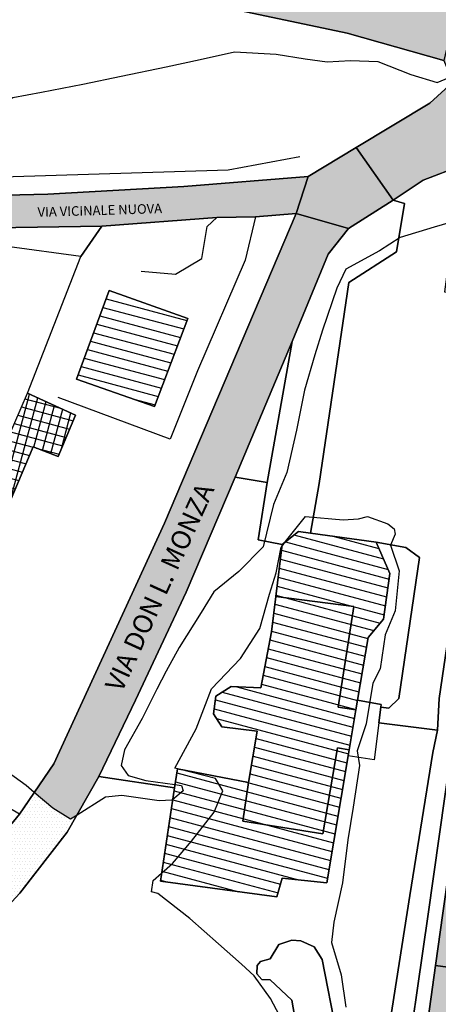
# Model space of a CAD drawing. Extents: x 519378 to 519946, y 5070018 to 5070402.
# Drawn here: x 519757 to 519803, y 5070210 to 5070320 of the extents above; entities that cross this region are included whole.
import ezdxf

# ---------------------------------------------------------------- set-up
doc = ezdxf.new("R2010")
doc.units = 0
doc.header["$MEASUREMENT"] = 0
doc.linetypes.add('CONTINUA', pattern=[0])
doc.layers.get('0').update_dxf_attribs({"linetype": 'CONTINUOUS'})
for name, color, linetype in [('BORDO', 1, 'CONTINUOUS'), ('LEGGERO2', 8, 'CONTINUOUS'), ('OMBRAPROSPETTI', 251, 'CONTINUOUS'), ('PUNTI-QUOTA', 1, 'CONTINUA'), ('STRADA', 8, 'CONTINUOUS')]:
    doc.layers.add(name, color=color, linetype=linetype)
doc.styles.add('ROMANS', font='romans.shx', dxfattribs={"width": 1.2, "bigfont": 'bigfont.shx'})
pattern_1 = [(345, (-1456.5662, 0), (0.2588190451, 0.96592582629), [])]
pattern_2 = [(0, (-1456.56625, 0), (0.1875, 0.375), [0, -0.375])]

msp = doc.modelspace()

# ---------------------------------------------------------------- hatches: boundary and pattern name
at = {"layer": 'LEGGERO2'}
h = msp.add_hatch(dxfattribs=at)
h.set_pattern_fill('ANSI31', color=256, scale=8, angle=300, style=0)
h.set_pattern_definition(pattern_1)
h.paths.add_polyline_path([(519775.46, 5070286.28), (519766.71, 5070289.41), (519763.08, 5070279.53), (519771.76, 5070276.48)])
h = msp.add_hatch(dxfattribs=at)
h.set_pattern_fill('ANSI37', color=256, scale=8, angle=300, style=0)
h.set_pattern_definition([(345, (687.4767, 0), (0.2588190451, 0.96592582629), []), (75, (687.4767, 0), (-0.96592582629, 0.2588190451), [])])
h.paths.add_polyline_path([(519758.25, 5070271.96), (519761.03, 5070270.91), (519762.97, 5070275.52), (519757.6, 5070277.97), (519755.49, 5070273.06), (519753.41, 5070273.83), (519750.24, 5070266.57), (519749.31, 5070264.43), (519751.3, 5070263.63), (519752.04, 5070265.23), (519754.88, 5070263.99)])
h = msp.add_hatch(dxfattribs=at)
h.set_pattern_fill('ANSI31', color=256, scale=8, angle=300, style=0)
h.set_pattern_definition(pattern_1)
h.paths.add_polyline_path([(519797.99, 5070257.87), (519796.46, 5070261.34), (519789.16, 5070262.35), (519787.79, 5070262.54), (519786.37, 5070261.41), (519785.97, 5070260.9), (519785.28, 5070255.3), (519793.98, 5070254.19), (519792.24, 5070242.96), (519794.2, 5070242.66), (519794.38, 5070243.75), (519795.56, 5070250.73), (519797.29, 5070252.78)])
h.paths.add_polyline_path([(519793.98, 5070254.19), (519785.28, 5070255.3), (519784.79, 5070251.34), (519783.6, 5070245.12), (519780.29, 5070245.25), (519778.61, 5070244.2), (519778.35, 5070242.21), (519779.26, 5070240.78), (519783.21, 5070240.28), (519782.25, 5070234.55), (519781.61, 5070230.27), (519790.52, 5070228.85), (519792.15, 5070238.42), (519793.45, 5070238.19), (519794.2, 5070242.66), (519792.24, 5070242.96)])
h.paths.add_polyline_path([(519793.33, 5070237.52), (519793.45, 5070238.19), (519792.15, 5070238.42), (519790.52, 5070228.85), (519781.61, 5070230.27), (519782.25, 5070234.55), (519774.52, 5070236.04), (519778.56, 5070234.99), (519779.37, 5070233.62), (519778.42, 5070231.24), (519775.88, 5070228.01), (519773.76, 5070225.53), (519772.55, 5070224.46), (519772.42, 5070223.58), (519785.41, 5070221.81), (519785.98, 5070223.91), (519790.95, 5070223.37)])
h.paths.add_polyline_path([(519779.37, 5070233.62), (519778.56, 5070234.99), (519774.52, 5070236.04), (519774.31, 5070236.08), (519774.04, 5070234.33), (519774.77, 5070234.22), (519774.96, 5070233.63), (519773.79, 5070232.65), (519772.55, 5070224.46), (519773.76, 5070225.53), (519775.88, 5070228.01), (519778.42, 5070231.24)], flags=17)
h.paths.add_polyline_path([(519774.77, 5070234.22), (519774.04, 5070234.33), (519773.99, 5070233.98), (519773.79, 5070232.65), (519774.96, 5070233.63)], flags=16)
at = {"layer": 'OMBRAPROSPETTI', "linetype": 'CONTINUOUS'}
h = msp.add_hatch(dxfattribs=at)
h.set_pattern_fill('DOTS', scale=4, style=0)
h.set_pattern_definition([(0, (1286.32072, 0), (0.125, 0.25), [0, -0.25])])
h.paths.add_polyline_path([(519808.77, 5070335.32), (519799.94, 5070338.01), (519781.75, 5070342.14), (519779.29, 5070321.01), (519793.22, 5070318.08), (519803.99, 5070315.06)])
h.paths.add_polyline_path([(519817.04, 5070334.82), (519808.77, 5070335.32), (519803.99, 5070315.06), (519804.76, 5070313.2), (519806.91, 5070313.63), (519814.69, 5070317.83)])
h.paths.add_polyline_path([(519787.5, 5070328.08), (519797.25, 5070328.08), (519797.25, 5070329.39), (519787.5, 5070329.39)], flags=24)
h.paths.add_polyline_path([(519788.69, 5070326.59), (519796.39, 5070326.59), (519796.39, 5070327.89), (519788.69, 5070327.89)], flags=24)
at = {"layer": 'STRADA'}
h = msp.add_hatch(dxfattribs=at)
h.set_pattern_fill('DOTS', scale=6, style=0)
h.set_pattern_definition(pattern_2)
h.paths.add_polyline_path([(519813.23, 5070248.93), (519814.32, 5070257), (519815.28, 5070264.07), (519819.8, 5070294.71), (519821.14, 5070303.69), (519821.59, 5070306.94), (519816.35, 5070307.65), (519812.07, 5070277.31), (519806.86, 5070240.84), (519806.58, 5070238.88), (519811.72, 5070238)])
h.paths.add_polyline_path([(519822.95, 5070316.67), (519817.78, 5070317.54), (519816.35, 5070307.65), (519821.59, 5070306.94)])
h.paths.add_polyline_path([(519817.78, 5070317.54), (519814.69, 5070317.83), (519806.95, 5070313.66), (519807.47, 5070313.21), (519808.19, 5070309.99), (519809.25, 5070305.95), (519812.47, 5070307.87), (519815.06, 5070307.98), (519816.35, 5070307.65)])
h.paths.add_polyline_path([(519808.19, 5070309.99), (519807.47, 5070313.21), (519806.97, 5070313.64), (519806.91, 5070313.63), (519805.01, 5070312.61), (519802.45, 5070310.27), (519794.24, 5070305.36), (519798.36, 5070299.47), (519801.7, 5070301.72), (519805.96, 5070303.33), (519808.1, 5070305.27), (519809.25, 5070305.95)])
h.paths.add_polyline_path([(519794.24, 5070305.36), (519788.88, 5070302.12), (519787.56, 5070297.98), (519793.39, 5070296.3), (519798.36, 5070299.47)])
h.paths.add_polyline_path([(519791.1, 5070293.45), (519793.39, 5070296.3), (519787.56, 5070297.98), (519772.86, 5070263.48), (519760.53, 5070236.65), (519758.37, 5070233.45), (519760.44, 5070231.7), (519762.41, 5070230.49), (519763.13, 5070230.93), (519765.56, 5070235.22), (519769.66, 5070243.74), (519775.3, 5070255.76), (519780.76, 5070268.6), (519787.12, 5070283.71)])
h.paths.add_polyline_path([(519768.43, 5070243.9), (519780.53, 5070270.51), (519777.63, 5070271.83), (519765.52, 5070245.22)], flags=24)
h = msp.add_hatch(dxfattribs=at)
h.set_pattern_fill('DOTS', scale=6, style=0)
h.set_pattern_definition(pattern_2)
h.paths.add_polyline_path([(519788.88, 5070302.12), (519775.02, 5070301), (519759.89, 5070300.13), (519741.08, 5070299.71), (519739.53, 5070299.7), (519739.43, 5070299.47), (519740.02, 5070297.81), (519740.16, 5070295.94), (519744.85, 5070296.06), (519753.89, 5070296.39), (519765.88, 5070296.56), (519778.7, 5070297.53), (519783.01, 5070297.61), (519787.56, 5070297.98)])
h.paths.add_polyline_path([(519740.02, 5070297.81), (519739.43, 5070299.47), (519739.53, 5070299.7), (519725.54, 5070299.63), (519717.45, 5070300.09), (519708.92, 5070300.23), (519706.84, 5070297.7), (519711.35, 5070295.93), (519720.22, 5070295.78), (519731.78, 5070295.71), (519740.16, 5070295.94)])
h = msp.add_hatch(dxfattribs=at)
h.set_pattern_fill('DOTS', scale=6, style=0)
h.set_pattern_definition(pattern_2)
h.paths.add_polyline_path([(519803.58, 5070179.17), (519805.31, 5070192.88), (519805.4, 5070193.69), (519803.2, 5070194.28), (519800.8, 5070195.11), (519800.42, 5070195.57), (519799.55, 5070189.96), (519798.04, 5070179.22), (519796.89, 5070171.47), (519804.24, 5070169.28)])
h.paths.add_polyline_path([(519806.69, 5070204.58), (519808.01, 5070213.49), (519803.08, 5070214.15), (519801.02, 5070199.42), (519800.42, 5070195.57), (519800.8, 5070195.11), (519803.2, 5070194.28), (519805.4, 5070193.69)])
h.paths.add_polyline_path([(519818.41, 5070228.18), (519815.24, 5070235.93), (519815.26, 5070237.55), (519811.72, 5070238), (519806.58, 5070238.88), (519803.89, 5070219.99), (519803.08, 5070214.15), (519808.01, 5070213.49), (519810.24, 5070216.39), (519812.06, 5070217.31), (519813.98, 5070217.93), (519816.98, 5070217.81), (519820.05, 5070226.48)])
h = msp.add_hatch(dxfattribs=at)
h.set_pattern_fill('DOTS', scale=6, style=0)
h.set_pattern_definition(pattern_2)
h.paths.add_polyline_path([(519762.04, 5070229.02), (519763.13, 5070230.93), (519762.41, 5070230.49), (519760.44, 5070231.7), (519758.37, 5070233.45), (519756.73, 5070231.03), (519753.69, 5070227.34), (519747.87, 5070220.27), (519743.2, 5070219.42), (519743.92, 5070217.21), (519744.1, 5070214.65), (519747.03, 5070212.51), (519749.95, 5070214.9), (519756.76, 5070222.22)])

# ---------------------------------------------------------------- linework, layer by layer
at = {"layer": 'BORDO'}
for points in [[(519708.92, 5070300.23), (519717.45, 5070300.09), (519725.54, 5070299.63), (519741.08, 5070299.71), (519759.89, 5070300.13), (519775.02, 5070301), (519788.88, 5070302.12), (519794.24, 5070305.36), (519802.45, 5070310.27), (519805.01, 5070312.61), (519814.69, 5070317.83), (519817.04, 5070334.82), (519817.52, 5070337.2), (519820.29, 5070337.04), (519820.38, 5070338.4), (519820.53, 5070340.49), (519820.75, 5070342.25), (519821.06, 5070344.68), (519821.43, 5070348.05), (519822.72, 5070359.89), (519823.93, 5070367.55), (519826.11, 5070381.85), (519826.88, 5070389.41), (519827.3, 5070395.35)], [(519727.42, 5070352.86), (519757.48, 5070346.7), (519781.75, 5070342.14), (519779.29, 5070321.01), (519793.22, 5070318.08), (519803.99, 5070315.06), (519805.01, 5070312.61)], [(519781.75, 5070342.14), (519779.29, 5070321.01), (519793.22, 5070318.08), (519803.99, 5070315.06)], [(519658.86, 5070154.47), (519654.7, 5070163.64), (519650.53, 5070172.81), (519641.16, 5070193.19), (519638.02, 5070202.81), (519637.22, 5070213.32), (519639, 5070225.12), (519641.9, 5070233.79), (519648.84, 5070245.8), (519668.77, 5070265.55), (519683.03, 5070277.41), (519694.45, 5070286.95), (519704.54, 5070295.61), (519706.84, 5070297.7), (519708.92, 5070300.23), (519717.45, 5070300.09), (519725.54, 5070299.63), (519741.08, 5070299.71), (519759.89, 5070300.13), (519775.02, 5070301), (519788.88, 5070302.12), (519794.24, 5070305.36), (519802.45, 5070310.27), (519805.01, 5070312.61)], [(519805.01, 5070312.61), (519802.45, 5070310.27), (519794.24, 5070305.36), (519788.88, 5070302.12), (519775.02, 5070301), (519759.89, 5070300.13), (519741.08, 5070299.71), (519725.54, 5070299.63), (519717.45, 5070300.09)], [(519811.04, 5070279.71), (519805.98, 5070246.12), (519802.24, 5070219.87), (519799.32, 5070199.54), (519798.03, 5070199.73), (519796.74, 5070199.93), (519800.21, 5070221.95), (519802.76, 5070237.89), (519803.29, 5070240.39), (519803.48, 5070243.91), (519806.96, 5070267.62), (519809.39, 5070285), (519809.89, 5070288.49), (519813.09, 5070306.94), (519812.47, 5070307.87)], [(519805.96, 5070303.33), (519801.7, 5070301.72), (519798.36, 5070299.47), (519793.39, 5070296.3), (519791.1, 5070293.45), (519787.12, 5070283.71), (519780.76, 5070268.6), (519775.3, 5070255.76), (519769.66, 5070243.74), (519765.56, 5070235.22), (519762.04, 5070229.02), (519756.76, 5070222.22), (519749.95, 5070214.9)], [(519805.96, 5070303.33), (519801.7, 5070301.72), (519798.36, 5070299.47)], [(519798.36, 5070299.47), (519793.39, 5070296.3), (519791.1, 5070293.45), (519787.12, 5070283.71)], [(519743.2, 5070219.42), (519747.87, 5070220.27), (519753.69, 5070227.34), (519756.73, 5070231.03), (519760.53, 5070236.65), (519772.86, 5070263.48), (519787.56, 5070297.98), (519783.01, 5070297.61)], [(519783.01, 5070297.61), (519787.56, 5070297.98), (519772.86, 5070263.48), (519760.53, 5070236.65), (519756.73, 5070231.03), (519753.69, 5070227.34), (519747.87, 5070220.27), (519743.2, 5070219.42)], [(519756.73, 5070231.03), (519760.53, 5070236.65), (519772.86, 5070263.48), (519787.56, 5070297.98), (519783.01, 5070297.61), (519778.7, 5070297.53), (519765.88, 5070296.56), (519753.89, 5070296.39)], [(519757.6, 5070277.97), (519763.55, 5070293.18), (519765.88, 5070296.56), (519778.7, 5070297.53)], [(519783.01, 5070297.61), (519781.85, 5070292.8), (519776.56, 5070280.44), (519773.5, 5070272.84), (519761.02, 5070277.49)], [(519778.7, 5070297.53), (519765.88, 5070296.56)], [(519770.27, 5070291.55), (519774.1, 5070291.23), (519777.05, 5070292.97), (519777.64, 5070296.53), (519778.7, 5070297.53)], [(519783.01, 5070297.61), (519778.7, 5070297.53)], [(519765.88, 5070296.56), (519753.89, 5070296.39)], [(519799.32, 5070199.54), (519798.03, 5070199.73), (519796.74, 5070199.93), (519800.21, 5070221.95), (519802.76, 5070237.89), (519803.29, 5070240.39), (519803.48, 5070243.91), (519806.96, 5070267.62), (519809.39, 5070285), (519809.89, 5070288.49)], [(519787.12, 5070283.71), (519780.76, 5070268.6)], [(519780.76, 5070268.6), (519775.3, 5070255.76), (519769.66, 5070243.74), (519765.56, 5070235.22)], [(519780.76, 5070268.6), (519775.3, 5070255.76), (519769.66, 5070243.74), (519765.56, 5070235.22)], [(519785.97, 5070260.9), (519786.37, 5070261.41)], [(519774.52, 5070236.04), (519774.04, 5070236.16), (519776.4, 5070240.53), (519778.12, 5070244.99), (519781.33, 5070248.39), (519783.49, 5070251.73), (519784.59, 5070255.55), (519785.32, 5070257.93), (519785.89, 5070260.8), (519785.97, 5070260.9)], [(519758.37, 5070233.45), (519757.47, 5070234.21), (519754.34, 5070236.46), (519750.95, 5070239.12), (519748.33, 5070241.21), (519744.58, 5070243.72), (519742.71, 5070244.21)], [(519759.2, 5070207.05), (519746.56, 5070209.86), (519747.03, 5070212.51), (519749.95, 5070214.9), (519756.76, 5070222.22), (519762.04, 5070229.02), (519765.56, 5070235.22), (519773.99, 5070233.98), (519772.42, 5070223.58), (519785.41, 5070221.81), (519785.98, 5070223.91), (519790.95, 5070223.37), (519793.33, 5070237.52), (519793.45, 5070238.19), (519794.2, 5070242.66), (519794.38, 5070243.75), (519797.01, 5070243.24), (519797.01, 5070243.24), (519796.97, 5070242.96), (519796.76, 5070241.22), (519803.29, 5070240.39), (519802.76, 5070237.89), (519800.21, 5070221.95), (519796.74, 5070199.93)], [(519797.01, 5070243.24), (519796.97, 5070242.96), (519796.76, 5070241.22), (519796.25, 5070237.08), (519793.33, 5070237.52), (519793.45, 5070238.19), (519794.2, 5070242.66), (519794.38, 5070243.75), (519797.01, 5070243.24)], [(519796.74, 5070199.93), (519800.21, 5070221.95), (519802.76, 5070237.89), (519803.29, 5070240.39), (519803.48, 5070243.91)], [(519803.29, 5070240.39), (519796.76, 5070241.22)], [(519746.56, 5070209.86), (519759.2, 5070207.05), (519773.69, 5070203.65), (519787.3, 5070200.94), (519787.54, 5070202.06), (519789.67, 5070201.57), (519796.74, 5070199.93), (519800.21, 5070221.95), (519802.76, 5070237.89)], [(519765.56, 5070235.22), (519762.04, 5070229.02), (519756.76, 5070222.22), (519749.95, 5070214.9), (519747.03, 5070212.51), (519744.1, 5070214.65), (519743.92, 5070217.21), (519743.2, 5070219.42)], [(519765.56, 5070235.22), (519762.04, 5070229.02), (519756.76, 5070222.22)], [(519765.56, 5070235.22), (519773.99, 5070233.98)], [(519774.04, 5070234.33), (519774.77, 5070234.22), (519774.96, 5070233.63), (519773.79, 5070232.65)], [(519763.13, 5070230.93), (519762.41, 5070230.49), (519760.44, 5070231.7), (519758.37, 5070233.45)], [(519773.79, 5070232.65), (519773.71, 5070232.58), (519772.29, 5070232.5), (519768.11, 5070233.1), (519766.31, 5070232.91), (519763.13, 5070230.93)]]:
    msp.add_lwpolyline(points, dxfattribs=at)
for points in [[(519727.42, 5070352.86), (519757.48, 5070346.7), (519781.75, 5070342.14), (519779.29, 5070321.01), (519793.22, 5070318.08), (519803.99, 5070315.06), (519805.01, 5070312.61), (519802.45, 5070310.27), (519794.24, 5070305.36), (519788.88, 5070302.12), (519775.02, 5070301), (519759.89, 5070300.13), (519741.08, 5070299.71), (519725.54, 5070299.63), (519717.45, 5070300.09), (519715.94, 5070300.96), (519715.74, 5070303.94), (519717.72, 5070333.02), (519719.35, 5070354.87), (519727.42, 5070352.86)], [(519799.94, 5070338.01), (519808.77, 5070335.32), (519803.99, 5070315.06), (519793.22, 5070318.08), (519779.29, 5070321.01), (519781.75, 5070342.14), (519799.94, 5070338.01)], [(519817.78, 5070317.54), (519816.35, 5070307.65), (519815.06, 5070307.98), (519812.47, 5070307.87), (519808.1, 5070305.27), (519805.96, 5070303.33), (519801.7, 5070301.72), (519798.36, 5070299.47), (519794.24, 5070305.36), (519802.45, 5070310.27), (519805.01, 5070312.61), (519814.69, 5070317.83), (519817.78, 5070317.54)], [(519811.04, 5070279.71), (519805.98, 5070246.12), (519802.24, 5070219.87), (519799.32, 5070199.54), (519798.03, 5070199.73), (519796.74, 5070199.93), (519800.21, 5070221.95), (519802.76, 5070237.89), (519803.29, 5070240.39), (519803.48, 5070243.91), (519806.96, 5070267.62), (519809.39, 5070285), (519809.89, 5070288.49), (519813.09, 5070306.94), (519812.47, 5070307.87), (519815.06, 5070307.98), (519811.04, 5070279.71)], [(519811.04, 5070279.71), (519805.98, 5070246.12), (519802.24, 5070219.87), (519799.32, 5070199.54), (519798.03, 5070199.73), (519796.74, 5070199.93), (519800.21, 5070221.95), (519802.76, 5070237.89), (519803.29, 5070240.39), (519803.48, 5070243.91), (519806.96, 5070267.62), (519809.39, 5070285), (519809.89, 5070288.49), (519813.09, 5070306.94), (519812.47, 5070307.87), (519815.06, 5070307.98), (519811.04, 5070279.71)], [(519816.35, 5070307.65), (519812.07, 5070277.31), (519806.86, 5070240.84), (519806.58, 5070238.88), (519803.89, 5070219.99), (519803.08, 5070214.15), (519801.02, 5070199.42), (519799.32, 5070199.54), (519802.24, 5070219.87), (519805.98, 5070246.12), (519811.04, 5070279.71), (519815.06, 5070307.98), (519816.35, 5070307.65)], [(519798.36, 5070299.47), (519793.39, 5070296.3), (519787.56, 5070297.98), (519788.88, 5070302.12), (519794.24, 5070305.36), (519798.36, 5070299.47)], [(519805.14, 5070297.33), (519804.09, 5070289.24), (519809.89, 5070288.49), (519809.39, 5070285), (519806.96, 5070267.62), (519803.48, 5070243.91), (519803.29, 5070240.39), (519796.76, 5070241.22), (519796.97, 5070242.96), (519797.89, 5070242.85), (519799, 5070243.93), (519801.28, 5070259.65), (519799.76, 5070260.77), (519796.46, 5070261.34), (519789.16, 5070262.35), (519790.1, 5070267.88), (519793.41, 5070290.29), (519798.72, 5070293.71), (519799.61, 5070299.12), (519798.36, 5070299.47), (519801.7, 5070301.72), (519805.96, 5070303.33), (519805.14, 5070297.33)], [(519787.56, 5070297.98), (519783.01, 5070297.61), (519778.7, 5070297.53), (519765.88, 5070296.56), (519753.89, 5070296.39), (519744.85, 5070296.06), (519731.78, 5070295.71), (519720.22, 5070295.78), (519711.35, 5070295.93), (519706.84, 5070297.7), (519708.92, 5070300.23), (519717.45, 5070300.09), (519725.54, 5070299.63), (519741.08, 5070299.71), (519759.89, 5070300.13), (519775.02, 5070301), (519788.88, 5070302.12), (519787.56, 5070297.98)], [(519799.61, 5070299.12), (519798.72, 5070293.71), (519793.41, 5070290.29), (519790.1, 5070267.88), (519789.16, 5070262.35), (519787.79, 5070262.54), (519786, 5070261.1), (519783.32, 5070261.6), (519784.31, 5070268.02), (519787.12, 5070283.71), (519791.1, 5070293.45), (519793.39, 5070296.3), (519798.36, 5070299.47), (519799.61, 5070299.12)], [(519772.86, 5070263.48), (519760.53, 5070236.65), (519756.73, 5070231.03), (519741.6, 5070239.98), (519740.91, 5070240.36), (519741.7, 5070242.02), (519744.37, 5070247.78), (519751.3, 5070263.63), (519752.04, 5070265.23), (519754.88, 5070263.99), (519758.25, 5070271.96), (519761.03, 5070270.91), (519762.97, 5070275.52), (519757.6, 5070277.97), (519763.55, 5070293.18), (519765.88, 5070296.56), (519778.7, 5070297.53), (519783.01, 5070297.61), (519787.56, 5070297.98), (519772.86, 5070263.48)], [(519793.39, 5070296.3), (519791.1, 5070293.45), (519787.12, 5070283.71), (519780.76, 5070268.6), (519775.3, 5070255.76), (519769.66, 5070243.74), (519765.56, 5070235.22), (519762.04, 5070229.02), (519756.76, 5070222.22), (519749.95, 5070214.9), (519747.03, 5070212.51), (519744.1, 5070214.65), (519743.92, 5070217.21), (519743.2, 5070219.42), (519747.87, 5070220.27), (519753.69, 5070227.34), (519756.73, 5070231.03), (519760.53, 5070236.65), (519772.86, 5070263.48), (519787.56, 5070297.98), (519793.39, 5070296.3)], [(519763.55, 5070293.18), (519755.34, 5070294.3), (519753.89, 5070296.39), (519765.88, 5070296.56), (519763.55, 5070293.18)], [(519787.12, 5070283.71), (519784.31, 5070268.02), (519780.76, 5070268.6), (519787.12, 5070283.71)], [(519784.31, 5070268.02), (519783.32, 5070261.6), (519786, 5070261.1), (519785.28, 5070255.3), (519784.79, 5070251.34), (519783.6, 5070245.12), (519780.29, 5070245.25), (519778.61, 5070244.2), (519778.35, 5070242.21), (519779.26, 5070240.78), (519783.21, 5070240.28), (519782.25, 5070234.55), (519774.31, 5070236.08), (519773.99, 5070233.98), (519765.56, 5070235.22), (519769.66, 5070243.74), (519775.3, 5070255.76), (519780.76, 5070268.6), (519784.31, 5070268.02)], [(519799.76, 5070260.77), (519801.28, 5070259.65), (519799, 5070243.93), (519797.89, 5070242.85), (519796.97, 5070242.96), (519797.01, 5070243.24), (519794.38, 5070243.75), (519795.56, 5070250.73), (519797.29, 5070252.78), (519797.99, 5070257.87), (519796.46, 5070261.34), (519799.76, 5070260.77)], [(519811.72, 5070238), (519815.26, 5070237.55), (519815.24, 5070235.93), (519818.41, 5070228.18), (519820.05, 5070226.48), (519816.98, 5070217.81), (519813.98, 5070217.93), (519812.06, 5070217.31), (519810.24, 5070216.39), (519808.01, 5070213.49), (519803.08, 5070214.15), (519803.89, 5070219.99), (519806.58, 5070238.88), (519811.72, 5070238)], [(519785.63, 5070216.51), (519787.05, 5070216.98), (519788.07, 5070216.91), (519789.57, 5070216.25), (519790.43, 5070214.82), (519792.03, 5070206.67), (519791.33, 5070205.58), (519790.19, 5070204.97), (519788.82, 5070205.14), (519787.77, 5070206.26), (519787.05, 5070210.31), (519784.64, 5070212.57), (519783.71, 5070212.59), (519783.17, 5070213.24), (519783.2, 5070214.16), (519783.56, 5070214.62), (519784.65, 5070214.89), (519785.63, 5070216.51)], [(519788.82, 5070205.14), (519790.19, 5070204.97), (519791.33, 5070205.58), (519792.03, 5070206.67), (519790.43, 5070214.82), (519789.57, 5070216.25), (519788.07, 5070216.91), (519787.05, 5070216.98), (519785.63, 5070216.51), (519784.65, 5070214.89), (519783.56, 5070214.62), (519783.2, 5070214.16), (519783.17, 5070213.24), (519783.71, 5070212.59), (519784.64, 5070212.57), (519787.05, 5070210.31), (519787.77, 5070206.26), (519788.82, 5070205.14)], [(519808.01, 5070213.49), (519806.69, 5070204.58), (519805.31, 5070192.88), (519803.58, 5070179.17), (519804.24, 5070169.28), (519796.89, 5070171.47), (519798.04, 5070179.22), (519799.55, 5070189.96), (519801.02, 5070199.42), (519803.08, 5070214.15), (519808.01, 5070213.49)]]:
    msp.add_lwpolyline(points, close=True, dxfattribs=at)
at = {"layer": 'BORDO', "color": 6}
for points in [[(519775.46, 5070286.28), (519771.76, 5070276.48), (519763.08, 5070279.53), (519766.71, 5070289.41), (519775.46, 5070286.28)], [(519775.46, 5070286.28), (519771.76, 5070276.48), (519763.08, 5070279.53), (519766.71, 5070289.41), (519775.46, 5070286.28)], [(519763.08, 5070279.53), (519771.76, 5070276.48), (519775.46, 5070286.28), (519766.71, 5070289.41), (519763.08, 5070279.53)], [(519751.3, 5070263.63), (519749.31, 5070264.43), (519750.24, 5070266.57), (519753.41, 5070273.83), (519755.49, 5070273.06), (519757.6, 5070277.97), (519762.97, 5070275.52), (519761.03, 5070270.91), (519758.25, 5070271.96), (519754.88, 5070263.99), (519752.04, 5070265.23), (519751.3, 5070263.63)], [(519751.3, 5070263.63), (519749.31, 5070264.43), (519750.24, 5070266.57), (519753.41, 5070273.83), (519755.49, 5070273.06), (519757.6, 5070277.97), (519762.97, 5070275.52), (519761.03, 5070270.91), (519758.25, 5070271.96), (519754.88, 5070263.99), (519752.04, 5070265.23), (519751.3, 5070263.63)], [(519785.41, 5070221.81), (519772.42, 5070223.58), (519773.99, 5070233.98), (519774.31, 5070236.08), (519782.25, 5070234.55), (519783.21, 5070240.28), (519779.26, 5070240.78), (519778.35, 5070242.21), (519778.61, 5070244.2), (519780.29, 5070245.25), (519783.6, 5070245.12), (519784.79, 5070251.34), (519785.28, 5070255.3), (519786, 5070261.1), (519787.79, 5070262.54), (519789.16, 5070262.35), (519796.46, 5070261.34), (519797.99, 5070257.87), (519797.29, 5070252.78), (519795.56, 5070250.73), (519794.38, 5070243.75), (519794.2, 5070242.66), (519793.45, 5070238.19), (519793.33, 5070237.52), (519790.95, 5070223.37), (519785.98, 5070223.91), (519785.41, 5070221.81)], [(519785.28, 5070255.3), (519786, 5070261.1), (519787.79, 5070262.54), (519789.16, 5070262.35), (519796.46, 5070261.34), (519797.99, 5070257.87), (519797.29, 5070252.78), (519795.56, 5070250.73), (519794.38, 5070243.75), (519794.2, 5070242.66), (519792.24, 5070242.96), (519793.98, 5070254.19), (519785.28, 5070255.3)], [(519785.28, 5070255.3), (519786, 5070261.1), (519787.79, 5070262.54), (519789.16, 5070262.35), (519796.46, 5070261.34), (519797.99, 5070257.87), (519797.29, 5070252.78), (519795.56, 5070250.73), (519794.38, 5070243.75), (519794.2, 5070242.66), (519792.24, 5070242.96), (519793.98, 5070254.19), (519785.28, 5070255.3)], [(519785.28, 5070255.3), (519786, 5070261.1), (519787.79, 5070262.54), (519789.16, 5070262.35), (519796.46, 5070261.34), (519797.99, 5070257.87), (519797.29, 5070252.78), (519795.56, 5070250.73), (519794.38, 5070243.75), (519794.2, 5070242.66), (519792.24, 5070242.96), (519793.98, 5070254.19), (519785.28, 5070255.3)], [(519787.79, 5070262.54), (519789.16, 5070262.35), (519796.46, 5070261.34), (519797.99, 5070257.87), (519797.29, 5070252.78), (519795.56, 5070250.73), (519794.38, 5070243.75), (519794.2, 5070242.66), (519792.24, 5070242.96), (519793.98, 5070254.19), (519785.28, 5070255.3), (519786, 5070261.1), (519787.79, 5070262.54)], [(519794.2, 5070242.66), (519793.45, 5070238.19), (519792.15, 5070238.42), (519790.52, 5070228.85), (519781.61, 5070230.27), (519782.25, 5070234.55), (519783.21, 5070240.28), (519779.26, 5070240.78), (519778.35, 5070242.21), (519778.61, 5070244.2), (519780.29, 5070245.25), (519783.6, 5070245.12), (519784.79, 5070251.34), (519785.28, 5070255.3), (519793.98, 5070254.19), (519792.24, 5070242.96), (519794.2, 5070242.66)]]:
    msp.add_lwpolyline(points, close=True, dxfattribs=at)
for points in [[(519787.79, 5070262.54), (519789.16, 5070262.35), (519796.46, 5070261.34), (519797.99, 5070257.87), (519797.29, 5070252.78), (519795.56, 5070250.73), (519794.38, 5070243.75), (519794.2, 5070242.66), (519792.24, 5070242.96), (519793.98, 5070254.19), (519785.28, 5070255.3), (519786, 5070261.1), (519787.79, 5070262.54)], [(519785.28, 5070255.3), (519786, 5070261.1), (519787.79, 5070262.54), (519789.16, 5070262.35), (519796.46, 5070261.34), (519797.99, 5070257.87), (519797.29, 5070252.78), (519795.56, 5070250.73), (519794.38, 5070243.75), (519794.2, 5070242.66), (519792.24, 5070242.96), (519793.98, 5070254.19), (519785.28, 5070255.3)], [(519785.28, 5070255.3), (519786, 5070261.1), (519787.79, 5070262.54), (519789.16, 5070262.35), (519796.46, 5070261.34), (519797.99, 5070257.87), (519797.29, 5070252.78), (519795.56, 5070250.73), (519794.38, 5070243.75), (519794.2, 5070242.66), (519792.24, 5070242.96), (519793.98, 5070254.19), (519785.28, 5070255.3)]]:
    msp.add_lwpolyline(points, dxfattribs=at)
at = {"layer": 'LEGGERO2'}
msp.add_lwpolyline([(519782.25, 5070234.55), (519781.61, 5070230.27), (519790.52, 5070228.85), (519792.15, 5070238.42), (519793.45, 5070238.19), (519793.33, 5070237.52), (519790.95, 5070223.37), (519785.98, 5070223.91), (519785.41, 5070221.81), (519772.42, 5070223.58), (519773.99, 5070233.98), (519774.31, 5070236.08), (519782.25, 5070234.55)], close=True, dxfattribs=at)
at = {"layer": 'PUNTI-QUOTA', "color": 8}
for points in [[(519747.82, 5070305.82), (519751.96, 5070308.58), (519755.98, 5070310.9), (519759.19, 5070311.51), (519763.77, 5070312.4), (519768.05, 5070313.28), (519773.06, 5070314.32), (519776.85, 5070315.14), (519780.66, 5070316.02), (519785.33, 5070315.75), (519788.56, 5070315.24), (519791.02, 5070314.91), (519793.61, 5070315.06), (519796.66, 5070314.95), (519800.32, 5070313.48), (519803.26, 5070312.6), (519804.59, 5070313.16), (519806.91, 5070313.63)], [(519716.97, 5070302.05), (519730.69, 5070301.02), (519749.98, 5070301.91), (519779.98, 5070302.84), (519787.96, 5070304.36)], [(519805.32, 5070297.16), (519802.93, 5070296.47), (519799.14, 5070295.33), (519796.83, 5070293.84), (519793.09, 5070291.78), (519792.07, 5070289.68), (519790.48, 5070284.99), (519789.61, 5070282.24), (519788.49, 5070278.3), (519787.6, 5070273.85), (519786.5, 5070269.11), (519785.01, 5070265.56), (519783.88, 5070260.82), (519781.15, 5070258.1), (519778.36, 5070255.82), (519776.95, 5070253.51), (519774.5, 5070249.62), (519773.07, 5070246.96), (519772.02, 5070244.96), (519770.39, 5070241.71), (519768.41, 5070238.2), (519768.04, 5070236.46), (519768.83, 5070235.33), (519770.79, 5070234.8), (519774.04, 5070234.33)], [(519786.37, 5070261.41), (519788.6, 5070264.23), (519792.77, 5070263.83), (519794.48, 5070263.96), (519795.48, 5070264.2), (519797.75, 5070263.39), (519798.46, 5070262.82), (519798.56, 5070262.24), (519798.06, 5070261), (519799.02, 5070258.15), (519798.56, 5070253.71), (519797.48, 5070251.04), (519796.89, 5070247.25), (519796.08, 5070245.64), (519795.35, 5070241.1), (519794.33, 5070238.09), (519794.59, 5070236.46), (519793.89, 5070231.83), (519793.29, 5070228.18), (519792.71, 5070223.39), (519791.73, 5070219.01), (519791.49, 5070216.72), (519792.57, 5070213.14), (519793.07, 5070209.5)], [(519772.55, 5070224.46), (519773.76, 5070225.53), (519775.88, 5070228.01), (519778.42, 5070231.24), (519779.37, 5070233.62), (519778.56, 5070234.99), (519774.52, 5070236.04)], [(519779.61, 5070196.14), (519780.34, 5070196.27), (519782.52, 5070198.13), (519785.66, 5070201.62), (519786.87, 5070205.12), (519786.7, 5070206.71), (519784.68, 5070210.47), (519782.86, 5070213.01), (519781.44, 5070214.32), (519778.91, 5070216.58), (519775.71, 5070219.41), (519772.12, 5070222.18), (519771.44, 5070222.39), (519771.61, 5070223.62), (519772.55, 5070224.46)]]:
    msp.add_lwpolyline(points, dxfattribs=at)

# ---------------------------------------------------------------- texts
at = {"color": 3, "style": 'ROMANS'}
for s, height, rotation, p in [('VIA VICINALE NUOVA', 1.0647, 1.7263, (519758.75, 5070297.61)), ('VIA DON L. MONZA', 2.1294, 65.5376, (519768.12, 5070244.51))]:
    msp.add_text(s, height=height, rotation=rotation, dxfattribs=at).set_placement(p)

doc.saveas('drawing.dxf')
